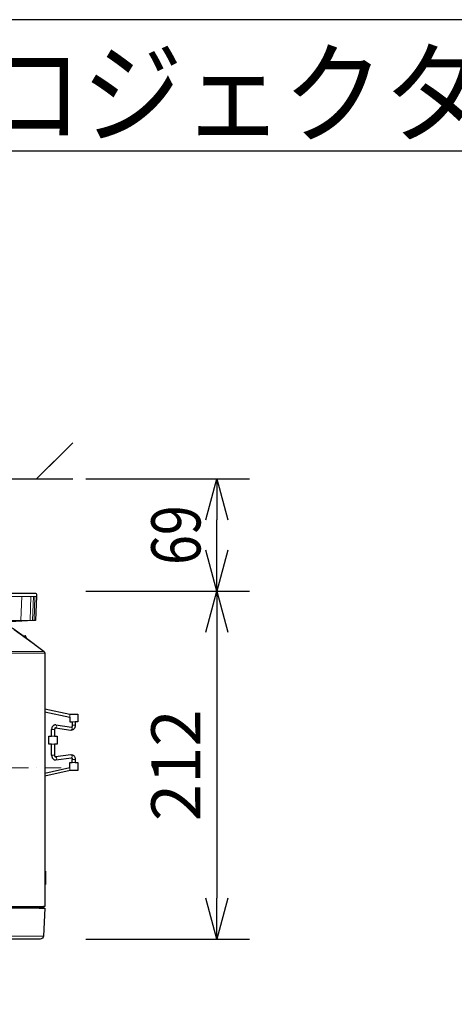
# Model space of a CAD drawing. Extents: x 1000 to 27000, y 2500 to 40000.
# Drawn here: x 11346 to 14000, y 33997 to 40000 of the extents above; entities that cross this region are included whole.
import ezdxf
from ezdxf.enums import TextEntityAlignment as Align

# ---------------------------------------------------------------- set-up
doc = ezdxf.new("R2010")
doc.units = 0
doc.header["$LTSCALE"] = 400
doc.header["$MEASUREMENT"] = 0
doc.linetypes.add('DASHDOT', pattern=[1, 0.5, -0.25, 0, -0.25])
doc.layers.get('0').update_dxf_attribs({"linetype": 'CONTINUOUS'})
for name, color, linetype in [('MOJI', 7, 'CONTINUOUS'), ('SUGATA', 7, 'CONTINUOUS'), ('SUNPO', 1, 'CONTINUOUS'), ('WAKU', 4, 'CONTINUOUS')]:
    doc.layers.add(name, color=color, linetype=linetype)
doc.layers.add('THUSIN', color=7, linetype='CONTINUOUS', lineweight=9)
doc.styles.get("Standard").update_dxf_attribs({"font": 'SIMPLEX', "bigfont": 'BIGFONT'})

# ---------------------------------------------------------------- blocks, each defined once
blk = doc.blocks.new('LP-WU9750BJ_104S_SET_SL-902')
at = {"layer": 'SUGATA', "color": 1, "linetype": 'Continuous'}
for q in [(2170, -1780), (2100, -1850)]:
    blk.add_line((1950, -2000), q, dxfattribs=at)
at = {"layer": 'SUGATA', "color": 3, "linetype": 'Continuous'}
blk.add_line((-3130, -2000), (2170, -2000), dxfattribs=at)
at = {"layer": 'SUGATA', "color": 3, "lineweight": 9}
for p, q in [((1250.7, -2716), (1948.2, -2716)), ((1908.9, -2863.9), (1848.8, -2863.9)), ((1931.4, -2863.9), (1916.3, -2863.9)), ((1995.9, -3053), (1813.1, -2920.3)), ((1868.5, -2953.6), (1868.5, -2957.6)), ((1880.4, -2955.7), (1880.4, -2966.6)), ((1882.7, -2968.2), (1882.7, -2957.5)), ((1733.1, -3061.2), (2000, -3061.2)), ((1739.1, -3053), (1996.7, -3053)), ((2151.8, -3453.2), (2151.8, -3434.8)), ((2167.8, -3481.1), (2185.8, -3481.1)), ((2059.4, -3528.3), (2041.4, -3528.3)), ((2065, -3517.3), (2065.6, -3517.3)), ((2185.8, -3501.9), (2167.8, -3501.9)), ((2059.4, -3569.2), (2041.4, -3569.2)), ((2059.4, -3617.2), (2041.4, -3617.2)), ((2059.4, -3683.9), (2041.4, -3683.9)), ((2167.8, -3710.3), (2185.8, -3710.3)), ((2185.8, -3728.8), (2167.8, -3728.8)), ((2000, -4391.6), (2000, -4472)), ((2000, -4400.6), (2003.7, -4400.8)), ((2000, -4469), (2003.7, -4468.6)), ((-2967.9, -4616), (1965.8, -4616)), ((1992, -4611), (1733.7, -4611)), ((-2991, -4787), (1991.1, -4787))]:
    blk.add_line(p, q, dxfattribs=at)
at = {"layer": 'SUGATA', "color": 2}
for p, q in [((1868.5, -2953.6), (1880.4, -2955.7)), ((2067.6, -3499.5), (2162.2, -3512.9)), ((2067.6, -3712.7), (2162.2, -3699.3))]:
    blk.add_line(p, q, dxfattribs=at)
for points in [[(1254.8, -2756), (1253.4, -2716), (1250.7, -2716), (1250.4, -2706.3, -0.424476), (1260.4, -2696), (1405, -2696), (1405, -2656, -0.414214), (1415, -2646), (1785, -2646, -0.414214), (1795, -2656), (1795, -2696), (1939.6, -2696, -0.424476), (1949.6, -2706.3), (1949.3, -2716), (1948.2, -2716), (1943.1, -2860.5, -0.38732), (1940.3, -2863.4), (1931.4, -2863.9), (1712.4, -2875.4), (1700, -2875.4), (1699.2, -2891.3)], [(1694.2, -2896), (1721.6, -2896, -0.39896), (1724.6, -2898.8), (1725, -2906), (1783.3, -2906, -0.16153), (1813, -2916), (1865.3, -2955.2)], [(2000, -4606), (1992, -4606), (1992, -4611.2, -0.398941), (1989.2, -4614.2), (1974.1, -4615), (1970, -4615), (1965.8, -4616), (2000.1, -4616), (1991.1, -4787, -0.398959), (1971.1, -4806), (73.3, -4806)], [(1887.2, -2970.9), (1995.7, -3052.2, -0.227567), (2000, -3060.1), (2000, -4391.6), (2003.7, -4391.8), (2003.7, -4471.6), (2000, -4472), (2000, -4606)]]:
    blk.add_lwpolyline(points, format="xyb", dxfattribs=at)
at = {"layer": 'SUGATA', "color": 3, "lineweight": 9}
for points in [[(1848.8, -2863.9), (1851.8, -2863.6, 0.374316), (1854.5, -2860.7), (1859.5, -2716)], [(1916.3, -2863.9), (1923, -2863.4, 0.38426), (1925.7, -2860.5), (1930.8, -2716)]]:
    blk.add_lwpolyline(points, format="xyb", dxfattribs=at)
for points in [[(1914.2, -2716), (1910.7, -2860.9), (1910.7, -2861)], [(1934.2, -2861), (1934.2, -2860.9), (1939.3, -2716)], [(1268.6, -2863.9), (1581.4, -2863.9), (1581.4, -2863.9), (1603.8, -2863.9), (1603.8, -2863.9), (1931.4, -2863.9)], [(1865.3, -2955.2), (1868.5, -2957.6), (1882.7, -2968.2), (1913.8, -2991.6), (1927.7, -3002), (1941.5, -3012.4), (1955.4, -3022.8)], [(2154.9, -3776.8), (2151.8, -3776.8), (2151.8, -3759)], [(1992, -4606), (1733.7, -4606), (1733.7, -4611), (1733.6, -4612.5), (1733.5, -4614), (1989.2, -4614)]]:
    blk.add_lwpolyline(points, dxfattribs=at)
at = {"layer": 'SUGATA', "color": 2}
for points in [[(2000, -3400.9), (2151.8, -3434.8), (2151.8, -3433.1), (2201.8, -3433.1), (2201.8, -3481.1), (2185.8, -3481.1), (2185.8, -3501.9)], [(2000, -3419.4), (2151.8, -3453.2), (2151.8, -3481.1), (2167.8, -3481.1), (2167.8, -3501.9)], [(2041.4, -3683.9), (2041.4, -3617.2), (2025.4, -3617.2), (2025.4, -3569.2), (2041.4, -3569.2), (2041.4, -3528.3)], [(2059.4, -3528.3), (2059.4, -3569.2), (2075.4, -3569.2), (2075.4, -3617.2), (2059.4, -3617.2), (2059.4, -3683.9)], [(2065, -3517.3), (2159.6, -3530.7), (2160.2, -3530.8)], [(2000, -3792.8), (2151.8, -3759), (2151.8, -3728.8), (2167.8, -3728.8), (2167.8, -3710.3)], [(2185.8, -3710.3), (2185.8, -3728.8), (2201.8, -3728.8), (2201.8, -3776.8), (2154.9, -3776.8), (2000, -3811.3)], [(2160.2, -3681.4), (2159.6, -3681.5), (2065, -3694.9)]]:
    blk.add_lwpolyline(points, dxfattribs=at)
at = {"layer": 'SUGATA', "color": 3, "lineweight": 9}
for centre, radius, start, end in [((1908, -2861.3), 2.77, 290.64097, 6.18818), ((1931.2, -2860.9), 3.01, 265.69061, 357.94224), ((1989, -4611), 3, 273.06919, 359.93943)]:
    blk.add_arc(centre, radius, start, end, dxfattribs=at)
at = {"layer": 'SUGATA', "color": 2}
for centre, radius, start, end in [((1868, -2956.6), 3, 79.99079, 153.48728), ((1879.9, -2958.7), 3, 23.36061, 79.99202), ((1800.4, -2993), 89.6, 14.25968, 23.3606)]:
    blk.add_arc(centre, radius, start, end, dxfattribs=at)
at = {"layer": 'SUGATA', "color": 3, "lineweight": 9}
for centre, major_axis, ratio, start_param, end_param in [((2066.6, -3508.4), (-0.96, -8.93), 0.644343, 0, 3.141593), ((2161, -3521.8), (-1.12, -8.92), 0.675168, 0, 3.141593), ((2066.3, -3703.8), (-1.24, 8.91), 0.679816, 3.141593, 6.293811), ((2160.9, -3690.4), (-1.27, 8.91), 0.691198, 3.141588, 6.283185)]:
    blk.add_ellipse(centre, major_axis=major_axis, ratio=ratio, start_param=start_param, end_param=end_param, dxfattribs=at)
at = {"layer": 'SUGATA', "color": 2}
for points, knots in [([(2067.6, -3499.5), (2066.5, -3499.4), (2063.5, -3499.2), (2057.7, -3500.1), (2050.7, -3504.3), (2045.2, -3511.3), (2042.4, -3518.6), (2041.5, -3524.2), (2041.4, -3527.1), (2041.4, -3528.3)], [0, 0, 0, 0, 3.132779, 9.136795, 17.350155, 26.941954, 35.428203, 40.362792, 43.961946, 43.961946, 43.961946, 43.961946]), ([(2065, -3517.3), (2064.9, -3517.3), (2064.5, -3517.3), (2063.2, -3517.7), (2061.8, -3519.4), (2060.5, -3521.7), (2059.8, -3524), (2059.4, -3526.2), (2059.4, -3527.6), (2059.4, -3528.3)], [0, 0, 0, 0, 0.279982, 1.163774, 4.094114, 6.616705, 9.020197, 11.352207, 13.266146, 13.266146, 13.266146, 13.266146]), ([(2185.8, -3501.9), (2185.7, -3504.5), (2185.4, -3509.5), (2183, -3516.5), (2179.3, -3522.6), (2174.8, -3526.9), (2170.4, -3529.4), (2167, -3530.5), (2163.6, -3530.9), (2161.6, -3530.9), (2160.2, -3530.8)], [0, 0, 0, 0, 7.679347, 15.011068, 22.018804, 28.841902, 33.228406, 37.410417, 39.253951, 43.434427, 43.434427, 43.434427, 43.434427]), ([(2167.8, -3501.9), (2167.8, -3502.8), (2167.7, -3504.8), (2167, -3507.6), (2165.9, -3510.1), (2164.6, -3511.7), (2163.5, -3512.7), (2162.7, -3513), (2162.2, -3512.9), (2162.2, -3512.9)], [0, 0, 0, 0, 2.684642, 5.794781, 8.530022, 10.872074, 11.985983, 13.057802, 13.274336, 13.274336, 13.274336, 13.274336]), ([(2041.4, -3683.9), (2041.7, -3687.7), (2042.1, -3693), (2044.9, -3699.8), (2048, -3704.6), (2052.4, -3709), (2057.4, -3711.8), (2062.6, -3713.1), (2065.9, -3712.9), (2067.6, -3712.7)], [0, 0, 0, 0, 11.073288, 15.821773, 22.005958, 28.08747, 34.215886, 39.076558, 44.007658, 44.007658, 44.007658, 44.007658]), ([(2059.4, -3683.9), (2059.4, -3685.2), (2059.5, -3687.2), (2060.2, -3689.6), (2060.9, -3691.3), (2061.8, -3692.8), (2062.8, -3694), (2063.8, -3694.7), (2064.5, -3694.9), (2064.8, -3694.9), (2065, -3694.9)], [0, 0, 0, 0, 3.891545, 5.766297, 7.663188, 9.210657, 11.083155, 12.305535, 12.727523, 13.291658, 13.291658, 13.291658, 13.291658]), ([(2160.2, -3681.4), (2162.1, -3681.3), (2165.5, -3681.2), (2169.9, -3682.6), (2174.5, -3685.1), (2179, -3689.2), (2183, -3695.7), (2184.9, -3701.3), (2185.7, -3706.4), (2185.8, -3708.7), (2185.8, -3710.3)], [0, 0, 0, 0, 5.588093, 9.996537, 13.694874, 21.395621, 27.898598, 36.449434, 38.821099, 43.419292, 43.419292, 43.419292, 43.419292]), ([(2162.2, -3699.3), (2162.4, -3699.3), (2162.7, -3699.3), (2163.5, -3699.5), (2164.4, -3700.3), (2165.6, -3701.7), (2166.7, -3703.9), (2167.5, -3706.4), (2167.8, -3708.6), (2167.8, -3709.8), (2167.8, -3710.3)], [0, 0, 0, 0, 0.596596, 1.003197, 2.351803, 4.114318, 6.639772, 9.647417, 12.008492, 13.28979, 13.28979, 13.28979, 13.28979])]:
    blk.add_open_spline(points, degree=3, knots=knots, dxfattribs=at)
at = {"layer": 'SUNPO', "color": 1, "linetype": 'Continuous'}
for p, q in [((2250, -2000), (3250, -2000)), ((2983, -2250), (3050, -2000)), ((3050, -2000), (3050, -2250)), ((3050, -2000), (3117, -2250)), ((3050, -2435), (3050, -2250)), ((3050, -2685), (2983, -2435)), ((3117, -2435), (3050, -2685)), ((3050, -2685), (3050, -2435)), ((2250, -2685), (3250, -2685)), ((2983, -2935), (3050, -2685)), ((3050, -2685), (3050, -2935)), ((3050, -2685), (3117, -2935)), ((3050, -2935), (3050, -4556)), ((3050, -4806), (2983, -4556)), ((3117, -4556), (3050, -4806)), ((3050, -4806), (3050, -4556)), ((2250, -4806), (3250, -4806))]:
    blk.add_line(p, q, dxfattribs=at)
at = {"layer": 'THUSIN', "color": 7, "linetype": 'DASHDOT', "ltscale": 0.5}
blk.add_line((2100, -3761), (-3100, -3761), dxfattribs=at)
at = {"layer": 'MOJI', "color": 7, "width": 0.9}
blk.add_text('プロジェクター（低天井設置）', height=500, dxfattribs=at).set_placement((1000, 100))
at = {"layer": 'SUNPO', "color": 4, "width": 0.8}
blk.add_text('69', height=300, rotation=90, dxfattribs=at).set_placement((2950, -2342.5), align=Align.CENTER)
at = {"layer": 'SUNPO', "color": 4}
blk.add_text('212', height=300, rotation=90, dxfattribs=at).set_placement((2950, -3745.5), align=Align.CENTER)

msp = doc.modelspace()

# ---------------------------------------------------------------- linework, layer by layer
at = {"layer": 'WAKU'}
msp.add_line((1000, 39200), (27000, 39200), dxfattribs=at)
at = {"layer": 'WAKU', "color": 5}
msp.add_lwpolyline([(1000, 2500), (27000, 2500), (27000, 40000), (1000, 40000)], close=True, dxfattribs=at)

# ---------------------------------------------------------------- block references
msp.add_blockref('LP-WU9750BJ_104S_SET_SL-902', (9500, 39200))

doc.saveas('drawing.dxf')
